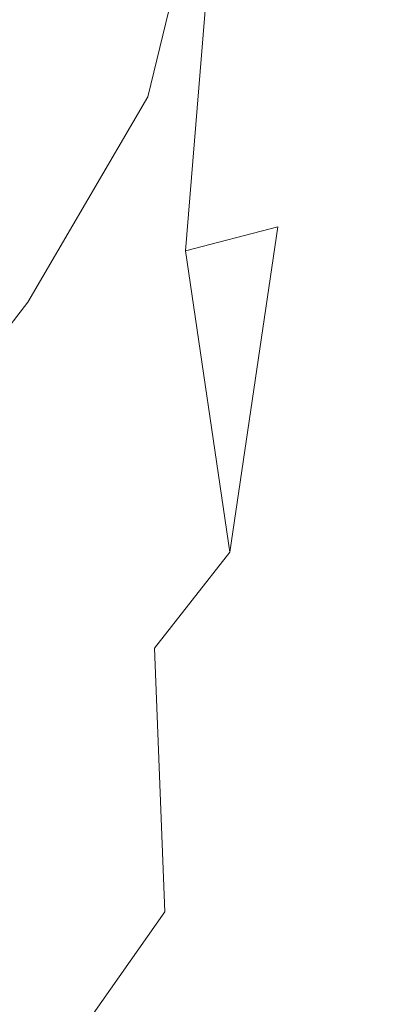
# Model space of a CAD drawing. Extents: x -187 to 187, y -42 to 42.
# Drawn here: x -146 to -144, y 11 to 17 of the extents above; entities that cross this region are included whole.
import ezdxf

# ---------------------------------------------------------------- set-up
doc = ezdxf.new("R2010")
doc.units = 0
doc.header["$LTSCALE"] = 500
doc.header["$MEASUREMENT"] = 0
doc.layers.add('EXC-CHROM', color=7, linetype='Continuous')

msp = doc.modelspace()

# ---------------------------------------------------------------- linework, layer by layer
at = {"layer": 'EXC-CHROM', "lineweight": 0}
for points, invisible_edges in [([(-145.32, 15.64, 365.18), (-144.4, 18.82, 365), (-145.06, 18.8, 365.52), (-145.32, 15.64, 365.18)], 11), ([(-144.4, 18.82, 365), (-145.32, 15.64, 365.18), (-144.78, 15.78, 364.78), (-144.4, 18.82, 365)], 15), ([(-144.78, 15.78, 342.74), (-145.06, 18.8, 342), (-144.4, 18.82, 342.52), (-144.78, 15.78, 342.74)], 15), ([(-144.78, 15.78, 364.78), (-143.78, 18.66, 364.22), (-144.4, 18.82, 365), (-144.78, 15.78, 364.78)], 15), ([(-144.4, 18.82, 342.52), (-144.3, 15.46, 343.46), (-144.78, 15.78, 342.74), (-144.4, 18.82, 342.52)], 15), ([(-144.3, 15.46, 343.46), (-144.4, 18.82, 342.52), (-143.78, 18.66, 343.28), (-144.3, 15.46, 343.46)], 15), ([(-145.96, 15.4, 365.44), (-145.06, 18.8, 365.52), (-145.76, 18.68, 365.84), (-145.96, 15.4, 365.44)], 15), ([(-145.06, 18.8, 365.52), (-145.96, 15.4, 365.44), (-145.32, 15.64, 365.18), (-145.06, 18.8, 365.52)], 15), ([(-145.32, 15.64, 342.34), (-145.76, 18.68, 341.68), (-145.06, 18.8, 342), (-145.32, 15.64, 342.34)], 15), ([(-145.06, 18.8, 342), (-144.78, 15.78, 342.74), (-145.32, 15.64, 342.34), (-145.06, 18.8, 342)], 11), ([(-146.6, 15.18, 365.58), (-145.76, 18.68, 365.84), (-146.46, 18.54, 366.04), (-146.6, 15.18, 365.58)], 15), ([(-145.76, 18.68, 365.84), (-146.6, 15.18, 365.58), (-145.96, 15.4, 365.44), (-145.76, 18.68, 365.84)], 15), ([(-145.96, 15.4, 342.08), (-146.46, 18.54, 341.48), (-145.76, 18.68, 341.68), (-145.96, 15.4, 342.08)], 15), ([(-145.76, 18.68, 341.68), (-145.32, 15.64, 342.34), (-145.96, 15.4, 342.08), (-145.76, 18.68, 341.68)], 15), ([(-143.78, 18.66, 364.22), (-144.78, 15.78, 364.78), (-144.3, 15.46, 364.06), (-143.78, 18.66, 364.22)], 15), ([(-144.3, 15.46, 364.06), (-143.12, 18.38, 363.1), (-143.78, 18.66, 364.22), (-144.3, 15.46, 364.06)], 15), ([(-143.78, 18.66, 343.28), (-143.78, 14.98, 344.56), (-144.3, 15.46, 343.46), (-143.78, 18.66, 343.28)], 15), ([(-151.78, 18.52, -319.64), (-135.06, 13.24, -362.22), (-150.42, 13.24, -319.24), (-151.78, 18.52, -319.64)], 15), ([(-135.06, 13.24, -362.22), (-151.78, 18.52, -319.64), (-136.36, 18.52, -362.76), (-135.06, 13.24, -362.22)], 15), ([(-150.72, 13.24, 360.74), (-145.86, 18.52, 50.36), (-149.3, 18.52, 360.76), (-150.72, 13.24, 360.74)], 11), ([(-145.86, 18.52, 50.36), (-150.72, 13.24, 360.74), (-147.28, 13.24, 50.34), (-145.86, 18.52, 50.36)], 15), ([(-149.42, 13.24, -166.62), (-146.06, 18.52, -220.22), (-148, 18.52, -166.6), (-149.42, 13.24, -166.62)], 15), ([(-146.06, 18.52, -220.22), (-149.42, 13.24, -166.62), (-147.48, 13.24, -220.32), (-146.06, 18.52, -220.22)], 15), ([(-147.48, 13.24, -220.32), (-140.9, 18.52, -269.88), (-146.06, 18.52, -220.22), (-147.48, 13.24, -220.32)], 15), ([(-140.9, 18.52, -269.88), (-147.48, 13.24, -220.32), (-142.3, 13.24, -270.1), (-140.9, 18.52, -269.88)], 15), ([(-147.28, 13.24, 50.34), (-145.6, 18.52, -0.54), (-145.86, 18.52, 50.36), (-147.28, 13.24, 50.34)], 15), ([(-145.6, 18.52, -0.54), (-147.28, 13.24, 50.34), (-147, 13.24, -0.54), (-145.6, 18.52, -0.54)], 15), ([(-147, 13.24, -0.54), (-146.64, 18.52, -54.96), (-145.6, 18.52, -0.54), (-147, 13.24, -0.54)], 15), ([(-146.46, 18.54, 341.48), (-145.96, 15.4, 342.08), (-146.6, 15.18, 341.92), (-146.46, 18.54, 341.48)], 15), ([(-143.12, 18.38, 363.1), (-144.3, 15.46, 364.06), (-143.78, 14.98, 362.96), (-143.12, 18.38, 363.1)], 15), ([(-146.92, 14.64, 350.02), (-146.14, 17.38, 353.7), (-147.34, 18.1, 349.44), (-146.92, 14.64, 350.02)], 15), ([(-146.3, 14.08, 353.74), (-147.32, 18.06, 357.98), (-146.14, 17.38, 353.7), (-146.3, 14.08, 353.74)], 15), ([(-145.32, 17.2, 390.68), (-145.6, 18.04, 406.72), (-145.32, 16.86, 404.62), (-145.32, 17.2, 390.68)], 15), ([(-145.52, 17.84, 422.02), (-145.32, 16.86, 404.62), (-145.6, 18.04, 406.72), (-145.52, 17.84, 422.02)], 15), ([(-148.88, 16.38, 492.8), (-145.62, 17.6, 488.38), (-148.64, 17.9, 488.12), (-148.88, 16.38, 492.8)], 15), ([(-145.22, 17.68, 436.1), (-145.2, 16.92, 422.18), (-145.52, 17.84, 422.02), (-145.22, 17.68, 436.1)], 15), ([(-145.32, 16.86, 404.62), (-145.52, 17.84, 422.02), (-145.2, 16.92, 422.18), (-145.32, 16.86, 404.62)], 15), ([(-146.1, 17.64, 370.84), (-146.98, 16.54, 370.84), (-146.8, 17.68, 370.84), (-146.1, 17.64, 370.84)], 15), ([(-145.22, 17.68, 436.1), (-144.28, 16.74, 446.26), (-144.9, 16.82, 436.22), (-145.22, 17.68, 436.1)], 15), ([(-144.28, 16.74, 446.26), (-145.22, 17.68, 436.1), (-144.6, 17.54, 446.18), (-144.28, 16.74, 446.26)], 15), ([(-145.2, 16.92, 422.18), (-145.22, 17.68, 436.1), (-144.9, 16.82, 436.22), (-145.2, 16.92, 422.18)], 15), ([(-145.62, 17.6, 488.38), (-148.88, 16.38, 492.8), (-145.84, 16.12, 492.9), (-145.62, 17.6, 488.38)], 15), ([(-146.98, 16.54, 370.84), (-146.1, 17.64, 370.84), (-146.3, 16.62, 370.84), (-146.98, 16.54, 370.84)], 15), ([(-145.64, 17.62, 370.86), (-146.3, 16.62, 370.84), (-146.1, 17.64, 370.84), (-145.64, 17.62, 370.86)], 15), ([(-146.3, 16.62, 370.84), (-145.64, 17.62, 370.86), (-145.88, 16.6, 370.86), (-146.3, 16.62, 370.84)], 15), ([(-145.4, 17.6, 370.88), (-145.88, 16.6, 370.86), (-145.64, 17.62, 370.86), (-145.4, 17.6, 370.88)], 15), ([(-145.88, 16.6, 370.86), (-145.4, 17.6, 370.88), (-145.66, 16.56, 370.88), (-145.88, 16.6, 370.86)], 15), ([(-142.82, 15.72, 493), (-145.62, 17.6, 488.38), (-145.84, 16.12, 492.9), (-142.82, 15.72, 493)], 15), ([(-145.28, 17.6, 370.94), (-145.66, 16.56, 370.88), (-145.4, 17.6, 370.88), (-145.28, 17.6, 370.94)], 15), ([(-145.66, 16.56, 370.88), (-145.28, 17.6, 370.94), (-145.54, 16.54, 370.94), (-145.66, 16.56, 370.88)], 13), ([(-145.62, 17.6, 488.38), (-142.82, 15.72, 493), (-142.7, 17.18, 488.64), (-145.62, 17.6, 488.38)], 15), ([(-145.28, 17.6, 370.94), (-145.46, 16.52, 371.04), (-145.54, 16.54, 370.94), (-145.28, 17.6, 370.94)], 15), ([(-145.46, 16.52, 371.04), (-145.28, 17.6, 370.94), (-145.2, 17.6, 371.04), (-145.46, 16.52, 371.04)], 15), ([(-145.2, 17.6, 371.04), (-145.42, 16.5, 371.9), (-145.46, 16.52, 371.04), (-145.2, 17.6, 371.04)], 15), ([(-145.42, 16.5, 371.9), (-145.2, 17.6, 371.04), (-145.18, 17.58, 372.12), (-145.42, 16.5, 371.9)], 15), ([(-145.44, 16.46, 374.18), (-145.18, 17.58, 372.12), (-145.18, 17.52, 375.14), (-145.44, 16.46, 374.18)], 15), ([(-145.18, 17.58, 372.12), (-145.44, 16.46, 374.18), (-145.42, 16.5, 371.9), (-145.18, 17.58, 372.12)], 15), ([(-144.6, 17.54, 446.18), (-143.38, 16.64, 453.2), (-144.28, 16.74, 446.26), (-144.6, 17.54, 446.18)], 15), ([(-143.38, 16.64, 453.2), (-144.6, 17.54, 446.18), (-143.7, 17.42, 453.12), (-143.38, 16.64, 453.2)], 15), ([(-145.46, 16.36, 378.62), (-145.18, 17.52, 375.14), (-145.24, 17.4, 381), (-145.46, 16.36, 378.62)], 15), ([(-145.18, 17.52, 375.14), (-145.46, 16.36, 378.62), (-145.44, 16.46, 374.18), (-145.18, 17.52, 375.14)], 15), ([(-146.14, 17.38, 353.7), (-146.92, 14.64, 350.02), (-146.3, 14.08, 353.74), (-146.14, 17.38, 353.7)], 15), ([(-145.32, 17.2, 390.68), (-145.46, 16.36, 378.62), (-145.24, 17.4, 381), (-145.32, 17.2, 390.68)], 15), ([(-145.46, 16.36, 378.62), (-145.32, 17.2, 390.68), (-145.52, 16.22, 385.92), (-145.46, 16.36, 378.62)], 15), ([(-145.32, 16.86, 404.62), (-145.52, 16.22, 385.92), (-145.32, 17.2, 390.68), (-145.32, 16.86, 404.62)], 15), ([(-145.14, 16.3, 424.74), (-145.32, 16.86, 404.62), (-145.2, 16.92, 422.18), (-145.14, 16.3, 424.74)], 15), ([(-144.84, 16.26, 437.54), (-145.2, 16.92, 422.18), (-144.9, 16.82, 436.22), (-144.84, 16.26, 437.54)], 15), ([(-145.2, 16.92, 422.18), (-144.84, 16.26, 437.54), (-145.14, 16.3, 424.74), (-145.2, 16.92, 422.18)], 15), ([(-145.32, 16.18, 411.22), (-145.58, 16, 393.72), (-145.32, 16.86, 404.62), (-145.32, 16.18, 411.22)], 15), ([(-145.52, 16.22, 385.92), (-145.32, 16.86, 404.62), (-145.58, 16, 393.72), (-145.52, 16.22, 385.92)], 15), ([(-145.32, 16.86, 404.62), (-145.14, 16.3, 424.74), (-145.32, 16.18, 411.22), (-145.32, 16.86, 404.62)], 15), ([(-144.22, 16.2, 446.86), (-144.9, 16.82, 436.22), (-144.28, 16.74, 446.26), (-144.22, 16.2, 446.86)], 15), ([(-144.9, 16.82, 436.22), (-144.22, 16.2, 446.86), (-144.84, 16.26, 437.54), (-144.9, 16.82, 436.22)], 15), ([(-143.34, 16.12, 453.4), (-144.28, 16.74, 446.26), (-143.38, 16.64, 453.2), (-143.34, 16.12, 453.4)], 15), ([(-144.28, 16.74, 446.26), (-143.34, 16.12, 453.4), (-144.22, 16.2, 446.86), (-144.28, 16.74, 446.26)], 15), ([(-145.88, 16.6, 370.86), (-146.9, 15.56, 370.84), (-146.3, 16.62, 370.84), (-145.88, 16.6, 370.86)], 15), ([(-146.9, 15.56, 370.84), (-145.88, 16.6, 370.86), (-146.56, 15.46, 370.86), (-146.9, 15.56, 370.84)], 15), ([(-145.66, 16.56, 370.88), (-146.56, 15.46, 370.86), (-145.88, 16.6, 370.86), (-145.66, 16.56, 370.88)], 15), ([(-146.56, 15.46, 370.86), (-145.66, 16.56, 370.88), (-146.36, 15.38, 370.88), (-146.56, 15.46, 370.86)], 15), ([(-145.54, 16.54, 370.94), (-146.36, 15.38, 370.88), (-145.66, 16.56, 370.88), (-145.54, 16.54, 370.94)], 15), ([(-146.36, 15.38, 370.88), (-145.54, 16.54, 370.94), (-146.24, 15.34, 370.94), (-146.36, 15.38, 370.88)], 13), ([(-145.54, 16.54, 370.94), (-146.18, 15.3, 371.04), (-146.24, 15.34, 370.94), (-145.54, 16.54, 370.94)], 15), ([(-146.18, 15.3, 371.04), (-145.54, 16.54, 370.94), (-145.46, 16.52, 371.04), (-146.18, 15.3, 371.04)], 15), ([(-145.46, 16.52, 371.04), (-146.14, 15.28, 371.64), (-146.18, 15.3, 371.04), (-145.46, 16.52, 371.04)], 15), ([(-146.14, 15.28, 371.64), (-145.46, 16.52, 371.04), (-145.42, 16.5, 371.9), (-146.14, 15.28, 371.64)], 15), ([(-146.16, 15.2, 376.12), (-145.44, 16.46, 374.18), (-145.46, 16.36, 378.62), (-146.16, 15.2, 376.12)], 15), ([(-145.44, 16.46, 374.18), (-146.16, 15.2, 376.12), (-146.14, 15.24, 373.18), (-145.44, 16.46, 374.18)], 15), ([(-146.14, 15.24, 373.18), (-145.42, 16.5, 371.9), (-145.44, 16.46, 374.18), (-146.14, 15.24, 373.18)], 15), ([(-145.42, 16.5, 371.9), (-146.14, 15.24, 373.18), (-146.14, 15.28, 371.64), (-145.42, 16.5, 371.9)], 15), ([(-148.96, 14.58, 498), (-145.84, 16.12, 492.9), (-148.88, 16.38, 492.8), (-148.96, 14.58, 498)], 15), ([(-145.52, 16.22, 385.92), (-146.16, 15.2, 376.12), (-145.46, 16.36, 378.62), (-145.52, 16.22, 385.92)], 15), ([(-145.18, 15.84, 428.5), (-145.32, 16.18, 411.22), (-145.14, 16.3, 424.74), (-145.18, 15.84, 428.5)], 15), ([(-145.14, 16.3, 424.74), (-144.88, 15.82, 439.46), (-145.18, 15.84, 428.5), (-145.14, 16.3, 424.74)], 15), ([(-144.88, 15.82, 439.46), (-145.14, 16.3, 424.74), (-144.84, 16.26, 437.54), (-144.88, 15.82, 439.46)], 15), ([(-146.16, 15.2, 376.12), (-145.52, 16.22, 385.92), (-146.18, 15.1, 380.9), (-146.16, 15.2, 376.12)], 15), ([(-145.58, 16, 393.72), (-146.18, 15.1, 380.9), (-145.52, 16.22, 385.92), (-145.58, 16, 393.72)], 15), ([(-144.84, 16.26, 437.54), (-144.28, 15.78, 447.68), (-144.88, 15.82, 439.46), (-144.84, 16.26, 437.54)], 15), ([(-144.28, 15.78, 447.68), (-144.84, 16.26, 437.54), (-144.22, 16.2, 446.86), (-144.28, 15.78, 447.68)], 15), ([(-145.36, 15.72, 416.4), (-145.62, 15.7, 399.7), (-145.32, 16.18, 411.22), (-145.36, 15.72, 416.4)], 15), ([(-145.58, 16, 393.72), (-145.32, 16.18, 411.22), (-145.62, 15.7, 399.7), (-145.58, 16, 393.72)], 15), ([(-145.32, 16.18, 411.22), (-145.18, 15.84, 428.5), (-145.36, 15.72, 416.4), (-145.32, 16.18, 411.22)], 15), ([(-144.22, 16.2, 446.86), (-143.44, 15.7, 453.7), (-144.28, 15.78, 447.68), (-144.22, 16.2, 446.86)], 15), ([(-143.44, 15.7, 453.7), (-144.22, 16.2, 446.86), (-143.34, 16.12, 453.4), (-143.44, 15.7, 453.7)], 15), ([(-145.84, 16.12, 492.9), (-148.96, 14.58, 498), (-145.92, 14.36, 498.0201), (-145.84, 16.12, 492.9)], 15), ([(-142.86, 13.96, 498.04), (-145.84, 16.12, 492.9), (-145.92, 14.36, 498.0201), (-142.86, 13.96, 498.04)], 15), ([(-145.84, 16.12, 492.9), (-142.86, 13.96, 498.04), (-142.82, 15.72, 493), (-145.84, 16.12, 492.9)], 15), ([(-145.62, 15.7, 399.7), (-146.22, 14.98, 386.24), (-145.58, 16, 393.72), (-145.62, 15.7, 399.7)], 15), ([(-146.18, 15.1, 380.9), (-145.58, 16, 393.72), (-146.22, 14.98, 386.24), (-146.18, 15.1, 380.9)], 15), ([(-145.18, 15.84, 428.5), (-145.32, 15.52, 416.5), (-145.36, 15.72, 416.4), (-145.18, 15.84, 428.5)], 15), ([(-145.32, 15.52, 416.5), (-145.18, 15.84, 428.5), (-145.14, 15.62, 428.56), (-145.32, 15.52, 416.5)], 15), ([(-144.88, 15.82, 439.46), (-145.14, 15.62, 428.56), (-145.18, 15.84, 428.5), (-144.88, 15.82, 439.46)], 15), ([(-145.14, 15.62, 428.56), (-144.88, 15.82, 439.46), (-144.86, 15.6, 439.5), (-145.14, 15.62, 428.56)], 15), ([(-144.28, 15.78, 447.68), (-144.86, 15.6, 439.5), (-144.88, 15.82, 439.46), (-144.28, 15.78, 447.68)], 15), ([(-145.5, 13.32, 364.68), (-144.78, 15.78, 364.78), (-145.32, 15.64, 365.18), (-145.5, 13.32, 364.68)], 13), ([(-144.78, 15.78, 364.78), (-145.5, 13.32, 364.68), (-145.06, 13.88, 364.54), (-144.78, 15.78, 364.78)], 9), ([(-145.06, 13.88, 342.98), (-145.32, 15.64, 342.34), (-144.78, 15.78, 342.74), (-145.06, 13.88, 342.98)], 14), ([(-145.06, 13.88, 364.54), (-144.3, 15.46, 364.06), (-144.78, 15.78, 364.78), (-145.06, 13.88, 364.54)], 15), ([(-144.78, 15.78, 342.74), (-144.84, 13.18, 343.6), (-145.06, 13.88, 342.98), (-144.78, 15.78, 342.74)], 15), ([(-144.86, 15.6, 439.5), (-144.28, 15.78, 447.68), (-144.28, 15.56, 447.7), (-144.86, 15.6, 439.5)], 15), ([(-144.84, 13.18, 343.6), (-144.78, 15.78, 342.74), (-144.3, 15.46, 343.46), (-144.84, 13.18, 343.6)], 15), ([(-143.44, 15.7, 453.7), (-144.28, 15.56, 447.7), (-144.28, 15.78, 447.68), (-143.44, 15.7, 453.7)], 15), ([(-145.64, 15.36, 404.76), (-146.24, 14.82, 390.88), (-145.62, 15.7, 399.7), (-145.64, 15.36, 404.76)], 15), ([(-146.22, 14.98, 386.24), (-145.62, 15.7, 399.7), (-146.24, 14.82, 390.88), (-146.22, 14.98, 386.24)], 15), ([(-145.36, 15.72, 416.4), (-145.6, 15.16, 404.9), (-145.64, 15.36, 404.76), (-145.36, 15.72, 416.4)], 15), ([(-145.62, 15.7, 399.7), (-145.36, 15.72, 416.4), (-145.64, 15.36, 404.76), (-145.62, 15.7, 399.7)], 15), ([(-145.6, 15.16, 404.9), (-145.36, 15.72, 416.4), (-145.32, 15.52, 416.5), (-145.6, 15.16, 404.9)], 15), ([(-144.28, 15.56, 447.7), (-143.44, 15.7, 453.7), (-143.46, 15.5, 453.7), (-144.28, 15.56, 447.7)], 15), ([(-146.08, 12.8, 364.82), (-145.32, 15.64, 365.18), (-145.96, 15.4, 365.44), (-146.08, 12.8, 364.82)], 15), ([(-145.32, 15.64, 365.18), (-146.08, 12.8, 364.82), (-145.5, 13.32, 364.68), (-145.32, 15.64, 365.18)], 15), ([(-145.5, 13.32, 342.84), (-145.96, 15.4, 342.08), (-145.32, 15.64, 342.34), (-145.5, 13.32, 342.84)], 15), ([(-145.32, 15.64, 342.34), (-145.06, 13.88, 342.98), (-145.5, 13.32, 342.84), (-145.32, 15.64, 342.34)], 13), ([(-145.14, 15.62, 428.56), (-145.36, 15.22, 416.68), (-145.32, 15.52, 416.5), (-145.14, 15.62, 428.56)], 15), ([(-145.36, 15.22, 416.68), (-145.14, 15.62, 428.56), (-145.18, 15.32, 428.62), (-145.36, 15.22, 416.68)], 15), ([(-144.86, 15.6, 439.5), (-145.18, 15.32, 428.62), (-145.14, 15.62, 428.56), (-144.86, 15.6, 439.5)], 15), ([(-145.18, 15.32, 428.62), (-144.86, 15.6, 439.5), (-144.92, 15.3, 439.52), (-145.18, 15.32, 428.62)], 15), ([(-144.28, 15.56, 447.7), (-144.92, 15.3, 439.52), (-144.86, 15.6, 439.5), (-144.28, 15.56, 447.7)], 15), ([(-144.92, 15.3, 439.52), (-144.28, 15.56, 447.7), (-144.36, 15.24, 447.7), (-144.92, 15.3, 439.52)], 15), ([(-143.46, 15.5, 453.7), (-144.36, 15.24, 447.7), (-144.28, 15.56, 447.7), (-143.46, 15.5, 453.7)], 15), ([(-145.66, 14.88, 405.38), (-145.32, 15.52, 416.5), (-145.36, 15.22, 416.68), (-145.66, 14.88, 405.38)], 15), ([(-145.32, 15.52, 416.5), (-145.66, 14.88, 405.38), (-145.6, 15.16, 404.9), (-145.32, 15.52, 416.5)], 15), ([(-144.36, 15.24, 447.7), (-143.46, 15.5, 453.7), (-143.56, 15.16, 453.7), (-144.36, 15.24, 447.7)], 15), ([(-144.3, 15.46, 364.06), (-145.06, 13.88, 364.54), (-144.84, 13.18, 363.92), (-144.3, 15.46, 364.06)], 15), ([(-144.84, 13.18, 363.92), (-143.78, 14.98, 362.96), (-144.3, 15.46, 364.06), (-144.84, 13.18, 363.92)], 15), ([(-144.3, 15.46, 343.46), (-144.5, 12.4, 344.7), (-144.84, 13.18, 343.6), (-144.3, 15.46, 343.46)], 15), ([(-144.5, 12.4, 344.7), (-144.3, 15.46, 343.46), (-143.78, 14.98, 344.56), (-144.5, 12.4, 344.7)], 15), ([(-146.24, 15.34, 370.94), (-147.52, 13.9, 370.88), (-146.36, 15.38, 370.88), (-146.24, 15.34, 370.94)], 15), ([(-146.7, 12.44, 364.92), (-145.96, 15.4, 365.44), (-146.6, 15.18, 365.58), (-146.7, 12.44, 364.92)], 15), ([(-145.96, 15.4, 365.44), (-146.7, 12.44, 364.92), (-146.08, 12.8, 364.82), (-145.96, 15.4, 365.44)], 15), ([(-146.08, 12.8, 342.7), (-146.6, 15.18, 341.92), (-145.96, 15.4, 342.08), (-146.08, 12.8, 342.7)], 15), ([(-145.64, 15.36, 404.76), (-146.2, 14.46, 395.36), (-146.24, 14.64, 395.18), (-145.64, 15.36, 404.76)], 15), ([(-146.24, 14.82, 390.88), (-145.64, 15.36, 404.76), (-146.24, 14.64, 395.18), (-146.24, 14.82, 390.88)], 15), ([(-146.2, 14.46, 395.36), (-145.64, 15.36, 404.76), (-145.6, 15.16, 404.9), (-146.2, 14.46, 395.36)], 15), ([(-145.96, 15.4, 342.08), (-145.5, 13.32, 342.84), (-146.08, 12.8, 342.7), (-145.96, 15.4, 342.08)], 15), ([(-147.52, 13.9, 370.88), (-146.24, 15.34, 370.94), (-147.42, 13.82, 370.94), (-147.52, 13.9, 370.88)], 13), ([(-146.24, 15.34, 370.94), (-147.36, 13.78, 371.06), (-147.42, 13.82, 370.94), (-146.24, 15.34, 370.94)], 15), ([(-147.36, 13.78, 371.06), (-146.24, 15.34, 370.94), (-146.18, 15.3, 371.04), (-147.36, 13.78, 371.06)], 15), ([(-146.18, 15.3, 371.04), (-147.32, 13.74, 371.5), (-147.36, 13.78, 371.06), (-146.18, 15.3, 371.04)], 15), ([(-147.32, 13.74, 371.5), (-146.18, 15.3, 371.04), (-146.14, 15.28, 371.64), (-147.32, 13.74, 371.5)], 15), ([(-145.18, 15.32, 428.62), (-145.6, 14.74, 417), (-145.36, 15.22, 416.68), (-145.18, 15.32, 428.62)], 15), ([(-145.6, 14.74, 417), (-145.18, 15.32, 428.62), (-145.4, 14.82, 428.66), (-145.6, 14.74, 417)], 15), ([(-144.92, 15.3, 439.52), (-145.4, 14.82, 428.66), (-145.18, 15.32, 428.62), (-144.92, 15.3, 439.52)], 15), ([(-145.4, 14.82, 428.66), (-144.92, 15.3, 439.52), (-145.14, 14.78, 439.54), (-145.4, 14.82, 428.66)], 15), ([(-144.36, 15.24, 447.7), (-145.14, 14.78, 439.54), (-144.92, 15.3, 439.52), (-144.36, 15.24, 447.7)], 15), ([(-146.14, 15.28, 371.64), (-147.32, 13.72, 372.58), (-147.32, 13.74, 371.5), (-146.14, 15.28, 371.64)], 15), ([(-147.32, 13.72, 372.58), (-146.14, 15.28, 371.64), (-146.14, 15.24, 373.18), (-147.32, 13.72, 372.58)], 15), ([(-146.14, 15.24, 373.18), (-147.32, 13.7, 374.58), (-147.32, 13.72, 372.58), (-146.14, 15.24, 373.18)], 15), ([(-147.32, 13.7, 374.58), (-146.14, 15.24, 373.18), (-146.16, 15.2, 376.12), (-147.32, 13.7, 374.58)], 15), ([(-145.14, 14.78, 439.54), (-144.36, 15.24, 447.7), (-144.6, 14.72, 447.7), (-145.14, 14.78, 439.54)], 15), ([(-143.56, 15.16, 453.7), (-144.6, 14.72, 447.7), (-144.36, 15.24, 447.7), (-143.56, 15.16, 453.7)], 15), ([(-146.16, 15.2, 376.12), (-147.34, 13.64, 377.84), (-147.32, 13.7, 374.58), (-146.16, 15.2, 376.12)], 15), ([(-147.34, 13.64, 377.84), (-146.16, 15.2, 376.12), (-146.18, 15.1, 380.9), (-147.34, 13.64, 377.84)], 15), ([(-145.9, 14.44, 406.54), (-145.36, 15.22, 416.68), (-145.6, 14.74, 417), (-145.9, 14.44, 406.54)], 15), ([(-145.36, 15.22, 416.68), (-145.9, 14.44, 406.54), (-145.66, 14.88, 405.38), (-145.36, 15.22, 416.68)], 15), ([(-146.6, 15.18, 341.92), (-146.08, 12.8, 342.7), (-146.7, 12.44, 342.6), (-146.6, 15.18, 341.92)], 15), ([(-146.24, 14.22, 396.16), (-145.6, 15.16, 404.9), (-145.66, 14.88, 405.38), (-146.24, 14.22, 396.16)], 15), ([(-145.6, 15.16, 404.9), (-146.24, 14.22, 396.16), (-146.2, 14.46, 395.36), (-145.6, 15.16, 404.9)], 15), ([(-144.6, 14.72, 447.7), (-143.56, 15.16, 453.7), (-143.86, 14.64, 453.7), (-144.6, 14.72, 447.7)], 15), ([(-146.18, 15.1, 380.9), (-147.34, 13.58, 381.68), (-147.34, 13.64, 377.84), (-146.18, 15.1, 380.9)], 15), ([(-147.34, 13.58, 381.68), (-146.18, 15.1, 380.9), (-146.22, 14.98, 386.24), (-147.34, 13.58, 381.68)], 15), ([(-146.22, 14.98, 386.24), (-147.36, 13.5, 385.48), (-147.34, 13.58, 381.68), (-146.22, 14.98, 386.24)], 15), ([(-147.36, 13.5, 385.48), (-146.22, 14.98, 386.24), (-146.24, 14.82, 390.88), (-147.36, 13.5, 385.48)], 15), ([(-143.78, 14.98, 362.96), (-144.84, 13.18, 363.92), (-144.5, 12.4, 362.82), (-143.78, 14.98, 362.96)], 15), ([(-144.5, 12.4, 362.82), (-143.18, 14.44, 361.42), (-143.78, 14.98, 362.96), (-144.5, 12.4, 362.82)], 15), ([(-143.78, 14.98, 344.56), (-144.04, 11.66, 346.24), (-144.5, 12.4, 344.7), (-143.78, 14.98, 344.56)], 15), ([(-146.44, 13.86, 398.24), (-145.66, 14.88, 405.38), (-145.9, 14.44, 406.54), (-146.44, 13.86, 398.24)], 15), ([(-145.66, 14.88, 405.38), (-146.44, 13.86, 398.24), (-146.24, 14.22, 396.16), (-145.66, 14.88, 405.38)], 15), ([(-146.24, 14.82, 390.88), (-147.36, 13.4, 389.26), (-147.36, 13.5, 385.48), (-146.24, 14.82, 390.88)], 15), ([(-147.36, 13.4, 389.26), (-146.24, 14.82, 390.88), (-146.24, 14.64, 395.18), (-147.36, 13.4, 389.26)], 15), ([(-145.4, 14.82, 428.66), (-146.1, 13.96, 417.18), (-145.6, 14.74, 417), (-145.4, 14.82, 428.66)], 15), ([(-146.1, 13.96, 417.18), (-145.4, 14.82, 428.66), (-145.88, 14.02, 428.64), (-146.1, 13.96, 417.18)], 15), ([(-145.14, 14.78, 439.54), (-145.88, 14.02, 428.64), (-145.4, 14.82, 428.66), (-145.14, 14.78, 439.54)], 15), ([(-145.88, 14.02, 428.64), (-145.14, 14.78, 439.54), (-145.6, 13.98, 439.54), (-145.88, 14.02, 428.64)], 15), ([(-144.6, 14.72, 447.7), (-145.6, 13.98, 439.54), (-145.14, 14.78, 439.54), (-144.6, 14.72, 447.7)], 15), ([(-146.4, 13.76, 407.24), (-145.6, 14.74, 417), (-146.1, 13.96, 417.18), (-146.4, 13.76, 407.24)], 15), ([(-145.6, 14.74, 417), (-146.4, 13.76, 407.24), (-145.9, 14.44, 406.54), (-145.6, 14.74, 417)], 15), ([(-145.6, 13.98, 439.54), (-144.6, 14.72, 447.7), (-145.1, 13.9, 447.7), (-145.6, 13.98, 439.54)], 15), ([(-143.86, 14.64, 453.7), (-145.1, 13.9, 447.7), (-144.6, 14.72, 447.7), (-143.86, 14.64, 453.7)], 15), ([(-146.2, 14.46, 395.36), (-147.36, 13.4, 389.26), (-146.24, 14.64, 395.18), (-146.2, 14.46, 395.36)], 15), ([(-145.1, 13.9, 447.7), (-143.86, 14.64, 453.7), (-144.42, 13.78, 453.72), (-145.1, 13.9, 447.7)], 15), ([(-142.94, 14.5, 458.1), (-144.42, 13.78, 453.72), (-143.86, 14.64, 453.7), (-142.94, 14.5, 458.1)], 15), ([(-148.94, 12.56, 503.62), (-145.92, 14.36, 498.0201), (-148.96, 14.58, 498), (-148.94, 12.56, 503.62)], 15), ([(-144.42, 13.78, 453.72), (-142.94, 14.5, 458.1), (-143.56, 13.62, 458.12), (-144.42, 13.78, 453.72)], 15), ([(-147.36, 13.4, 389.26), (-146.2, 14.46, 395.36), (-147.34, 13.26, 389.48), (-147.36, 13.4, 389.26)], 15), ([(-146.24, 14.22, 396.16), (-147.34, 13.26, 389.48), (-146.2, 14.46, 395.36), (-146.24, 14.22, 396.16)], 15), ([(-146.74, 13.46, 400.94), (-145.9, 14.44, 406.54), (-146.4, 13.76, 407.24), (-146.74, 13.46, 400.94)], 15), ([(-145.9, 14.44, 406.54), (-146.74, 13.46, 400.94), (-146.44, 13.86, 398.24), (-145.9, 14.44, 406.54)], 15), ([(-143.18, 14.44, 361.42), (-144.5, 12.4, 362.82), (-144.04, 11.66, 361.28), (-143.18, 14.44, 361.42)], 15), ([(-145.92, 14.36, 498.0201), (-148.94, 12.56, 503.62), (-145.88, 12.34, 503.62), (-145.92, 14.36, 498.0201)], 15), ([(-145.92, 14.36, 498.0201), (-142.82, 11.96, 503.62), (-142.86, 13.96, 498.04), (-145.92, 14.36, 498.0201)], 15), ([(-142.82, 11.96, 503.62), (-145.92, 14.36, 498.0201), (-145.88, 12.34, 503.62), (-142.82, 11.96, 503.62)], 15), ([(-146.44, 13.86, 398.24), (-147.34, 13.08, 390.48), (-146.24, 14.22, 396.16), (-146.44, 13.86, 398.24)], 15), ([(-147.34, 13.26, 389.48), (-146.24, 14.22, 396.16), (-147.34, 13.08, 390.48), (-147.34, 13.26, 389.48)], 15), ([(-145.88, 14.02, 428.64), (-146.98, 12.82, 416.92), (-146.1, 13.96, 417.18), (-145.88, 14.02, 428.64)], 15), ([(-146.98, 12.82, 416.92), (-145.88, 14.02, 428.64), (-146.72, 12.84, 428.6), (-146.98, 12.82, 416.92)], 15), ([(-145.6, 13.98, 439.54), (-146.72, 12.84, 428.6), (-145.88, 14.02, 428.64), (-145.6, 13.98, 439.54)], 15), ([(-146.72, 12.84, 428.6), (-145.6, 13.98, 439.54), (-146.4, 12.76, 439.5), (-146.72, 12.84, 428.6)], 15), ([(-145.1, 13.9, 447.7), (-146.4, 12.76, 439.5), (-145.6, 13.98, 439.54), (-145.1, 13.9, 447.7)], 15), ([(-147.26, 12.74, 406.44), (-146.1, 13.96, 417.18), (-146.98, 12.82, 416.92), (-147.26, 12.74, 406.44)], 15), ([(-146.1, 13.96, 417.18), (-147.26, 12.74, 406.44), (-146.4, 13.76, 407.24), (-146.1, 13.96, 417.18)], 15), ([(-146.4, 12.76, 439.5), (-145.1, 13.9, 447.7), (-145.96, 12.66, 447.7), (-146.4, 12.76, 439.5)], 15), ([(-144.42, 13.78, 453.72), (-145.96, 12.66, 447.7), (-145.1, 13.9, 447.7), (-144.42, 13.78, 453.72)], 15), ([(-145.5, 13.32, 364.68), (-144.84, 13.18, 363.92), (-145.06, 13.88, 364.54), (-145.5, 13.32, 364.68)], 15), ([(-145.06, 13.88, 342.98), (-145.44, 11.78, 343.6), (-145.5, 13.32, 342.84), (-145.06, 13.88, 342.98)], 13), ([(-145.44, 11.78, 343.6), (-145.06, 13.88, 342.98), (-144.84, 13.18, 343.6), (-145.44, 11.78, 343.6)], 15), ([(-145.96, 12.66, 447.7), (-144.42, 13.78, 453.72), (-145.36, 12.5, 453.72), (-145.96, 12.66, 447.7)], 15), ([(-143.56, 13.62, 458.12), (-145.36, 12.5, 453.72), (-144.42, 13.78, 453.72), (-143.56, 13.62, 458.12)], 15), ([(-145.36, 12.5, 453.72), (-143.56, 13.62, 458.12), (-144.56, 12.3, 458.16), (-145.36, 12.5, 453.72)], 15), ([(-142.52, 13.4, 461.46), (-144.56, 12.3, 458.16), (-143.56, 13.62, 458.12), (-142.52, 13.4, 461.46)], 15), ([(-144.56, 12.3, 458.16), (-142.52, 13.4, 461.46), (-143.58, 12.06, 461.56), (-144.56, 12.3, 458.16)], 15), ([(-146.08, 12.8, 364.82), (-145.44, 11.78, 363.9), (-145.5, 13.32, 364.68), (-146.08, 12.8, 364.82)], 15), ([(-145.5, 13.32, 342.84), (-146.06, 10.9, 343.56), (-146.08, 12.8, 342.7), (-145.5, 13.32, 342.84)], 15), ([(-146.06, 10.9, 343.56), (-145.5, 13.32, 342.84), (-145.44, 11.78, 343.6), (-146.06, 10.9, 343.56)], 11), ([(-144.84, 13.18, 363.92), (-145.5, 13.32, 364.68), (-145.44, 11.78, 363.9), (-144.84, 13.18, 363.92)], 13), ([(-151.32, 9.38, -220.6), (-142.3, 13.24, -270.1), (-147.48, 13.24, -220.32), (-151.32, 9.38, -220.6)], 15), ([(-142.3, 13.24, -270.1), (-151.32, 9.38, -220.6), (-146.12, 9.38, -270.72), (-142.3, 13.24, -270.1)], 15), ([(-150.42, 13.24, -319.24), (-131.5, 9.38, -360.74), (-146.7, 9.38, -318.18), (-150.42, 13.24, -319.24)], 13), ([(-131.5, 9.38, -360.74), (-150.42, 13.24, -319.24), (-135.06, 13.24, -362.22), (-131.5, 9.38, -360.74)], 15), ([(-146.12, 9.38, -270.72), (-132.82, 13.24, -314.24), (-142.3, 13.24, -270.1), (-146.12, 9.38, -270.72)], 15), ([(-132.82, 13.24, -314.24), (-146.12, 9.38, -270.72), (-136.54, 9.38, -315.3), (-132.82, 13.24, -314.24)], 15), ([(-145.44, 11.78, 363.9), (-144.5, 12.4, 362.82), (-144.84, 13.18, 363.92), (-145.44, 11.78, 363.9)], 15), ([(-144.84, 13.18, 343.6), (-145.22, 10.62, 344.76), (-145.44, 11.78, 343.6), (-144.84, 13.18, 343.6)], 15), ([(-145.22, 10.62, 344.76), (-144.84, 13.18, 343.6), (-144.5, 12.4, 344.7), (-145.22, 10.62, 344.76)], 15), ([(-146.7, 12.44, 364.92), (-146.06, 10.9, 363.96), (-146.08, 12.8, 364.82), (-146.7, 12.44, 364.92)], 15), ([(-146.08, 12.8, 342.7), (-146.68, 10.36, 343.52), (-146.7, 12.44, 342.6), (-146.08, 12.8, 342.7)], 15), ([(-146.68, 10.36, 343.52), (-146.08, 12.8, 342.7), (-146.06, 10.9, 343.56), (-146.68, 10.36, 343.52)], 15), ([(-145.44, 11.78, 363.9), (-146.08, 12.8, 364.82), (-146.06, 10.9, 363.96), (-145.44, 11.78, 363.9)], 11), ([(-145.96, 12.66, 447.7), (-147.6, 11.38, 439.42), (-146.4, 12.76, 439.5), (-145.96, 12.66, 447.7)], 15), ([(-147.6, 11.38, 439.42), (-145.96, 12.66, 447.7), (-147.22, 11.22, 447.68), (-147.6, 11.38, 439.42)], 15), ([(-145.36, 12.5, 453.72), (-147.22, 11.22, 447.68), (-145.96, 12.66, 447.7), (-145.36, 12.5, 453.72)], 15), ([(-148.9, 10.32, 509.56), (-145.88, 12.34, 503.62), (-148.94, 12.56, 503.62), (-148.9, 10.32, 509.56)], 15), ([(-147.22, 11.22, 447.68), (-145.36, 12.5, 453.72), (-146.72, 11.02, 453.76), (-147.22, 11.22, 447.68)], 15), ([(-144.56, 12.3, 458.16), (-146.72, 11.02, 453.76), (-145.36, 12.5, 453.72), (-144.56, 12.3, 458.16)], 15), ([(-146.06, 10.9, 363.96), (-146.7, 12.44, 364.92), (-146.68, 10.36, 364), (-146.06, 10.9, 363.96)], 15), ([(-144.5, 12.4, 362.82), (-145.44, 11.78, 363.9), (-145.22, 10.62, 362.76), (-144.5, 12.4, 362.82)], 15), ([(-145.22, 10.62, 362.76), (-144.04, 11.66, 361.28), (-144.5, 12.4, 362.82), (-145.22, 10.62, 362.76)], 15), ([(-144.5, 12.4, 344.7), (-144.86, 9.7, 346.32), (-145.22, 10.62, 344.76), (-144.5, 12.4, 344.7)], 15), ([(-144.86, 9.7, 346.32), (-144.5, 12.4, 344.7), (-144.04, 11.66, 346.24), (-144.86, 9.7, 346.32)], 15), ([(-145.88, 12.34, 503.62), (-148.9, 10.32, 509.56), (-145.84, 10.1, 509.56), (-145.88, 12.34, 503.62)], 15), ([(-145.88, 12.34, 503.62), (-142.78, 9.72, 509.56), (-142.82, 11.96, 503.62), (-145.88, 12.34, 503.62)], 15), ([(-142.78, 9.72, 509.56), (-145.88, 12.34, 503.62), (-145.84, 10.1, 509.56), (-142.78, 9.72, 509.56)], 15), ([(-146.72, 11.02, 453.76), (-144.56, 12.3, 458.16), (-146, 10.78, 458.22), (-146.72, 11.02, 453.76)], 15), ([(-143.58, 12.06, 461.56), (-146, 10.78, 458.22), (-144.56, 12.3, 458.16), (-143.58, 12.06, 461.56)], 15), ([(-146, 10.78, 458.22), (-143.58, 12.06, 461.56), (-145.02, 10.52, 461.68), (-146, 10.78, 458.22)], 15), ([(-142.34, 11.76, 464.5201), (-145.02, 10.52, 461.68), (-143.58, 12.06, 461.56), (-142.34, 11.76, 464.5201)], 15), ([(-146.06, 10.9, 363.96), (-145.22, 10.62, 362.76), (-145.44, 11.78, 363.9), (-146.06, 10.9, 363.96)], 15), ([(-145.44, 11.78, 343.6), (-145.92, 9.5, 344.78), (-146.06, 10.9, 343.56), (-145.44, 11.78, 343.6)], 15), ([(-145.92, 9.5, 344.78), (-145.44, 11.78, 343.6), (-145.22, 10.62, 344.76), (-145.92, 9.5, 344.78)], 15), ([(-145.02, 10.52, 461.68), (-142.34, 11.76, 464.5201), (-143.72, 10.22, 464.72), (-145.02, 10.52, 461.68)], 15), ([(-144.04, 11.66, 361.28), (-145.22, 10.62, 362.76), (-144.86, 9.7, 361.18), (-144.04, 11.66, 361.28)], 15), ([(-144.86, 9.7, 361.18), (-143.5, 10.98, 359.24), (-144.04, 11.66, 361.28), (-144.86, 9.7, 361.18)], 15), ([(-144.04, 11.66, 346.24), (-144.44, 8.94, 348.38), (-144.86, 9.7, 346.32), (-144.04, 11.66, 346.24)], 15), ([(-144.44, 8.94, 348.38), (-144.04, 11.66, 346.24), (-143.5, 10.98, 348.28), (-144.44, 8.94, 348.38)], 15)]:
    msp.add_3dface(points, dxfattribs=dict(at, invisible_edges=invisible_edges))

doc.saveas('drawing.dxf')
